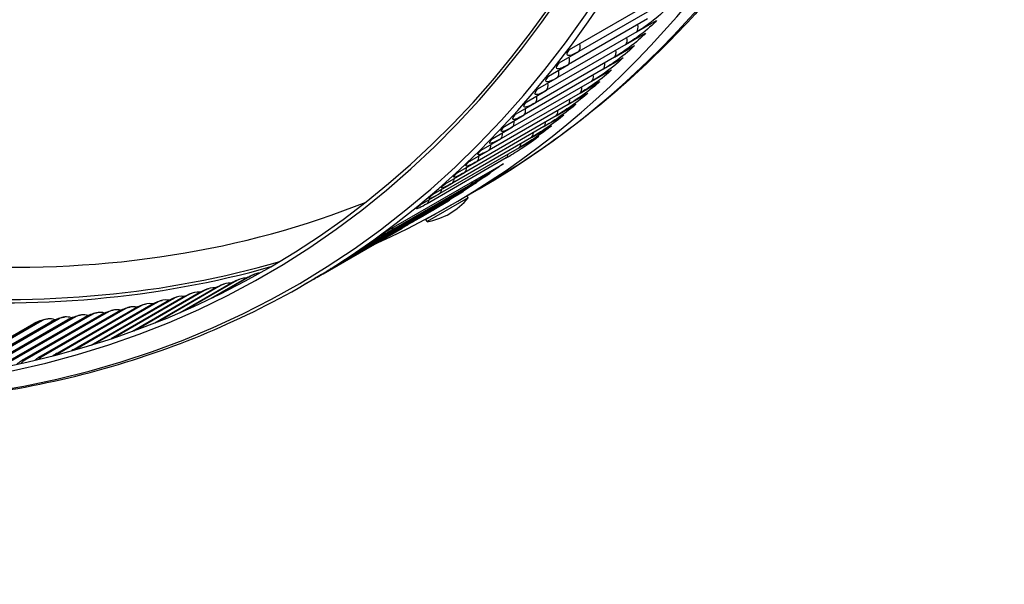
# Model space of a CAD drawing. Units: inches. Extents: x -15 to 117, y -9 to 65.
# Drawn here: x 80 to 85, y 36 to 39 of the extents above; entities that cross this region are included whole.
import ezdxf

# ---------------------------------------------------------------- set-up
doc = ezdxf.new("R2010")
doc.units = ezdxf.units.IN
doc.header["$MEASUREMENT"] = 0
doc.layers.add('PV', color=250, linetype='Continuous')

msp = doc.modelspace()

# ---------------------------------------------------------------- linework, layer by layer
at = {"layer": 'PV'}
for p, q in [((82.8797, 38.9021), (83.5757, 39.3039)), ((83.3987, 39.1581), (82.9346, 38.8902)), ((83.3365, 39.0807), (82.8725, 38.8128)), ((83.2733, 39.0047), (83.3893, 39.0716)), ((83.2733, 39.0047), (82.8092, 38.7367)), ((83.209, 38.9301), (83.325, 38.9971)), ((83.209, 38.9301), (82.7449, 38.6622)), ((83.1436, 38.857), (83.2596, 38.9239)), ((83.1436, 38.857), (82.6796, 38.589)), ((82.8186, 38.8232), (82.9346, 38.8902)), ((83.0772, 38.7853), (83.1932, 38.8523)), ((82.7565, 38.7458), (82.8725, 38.8128)), ((83.0772, 38.7853), (82.6131, 38.5174)), ((82.6932, 38.6698), (82.8092, 38.7367)), ((83.0097, 38.7151), (83.1257, 38.782)), ((83.0097, 38.7151), (82.5456, 38.4471)), ((82.9412, 38.6463), (83.0572, 38.7133)), ((82.9412, 38.6463), (82.4771, 38.3784)), ((82.6289, 38.5952), (82.7449, 38.6622)), ((82.8716, 38.579), (82.9876, 38.646)), ((82.8716, 38.579), (82.4076, 38.3111)), ((82.5635, 38.5221), (82.6796, 38.589)), ((82.801, 38.5133), (82.917, 38.5802)), ((82.801, 38.5133), (82.337, 38.2454)), ((82.4971, 38.4504), (82.6131, 38.5174)), ((82.7294, 38.449), (82.8454, 38.516)), ((82.7294, 38.449), (82.2654, 38.1811)), ((82.4296, 38.3802), (82.5456, 38.4471)), ((82.6568, 38.3862), (82.7728, 38.4532)), ((82.5832, 38.3249), (82.6992, 38.3919)), ((82.6568, 38.3862), (82.1928, 38.1183)), ((82.3611, 38.3114), (82.4771, 38.3784)), ((82.5832, 38.3249), (82.1192, 38.057)), ((82.2915, 38.2442), (82.4076, 38.3111)), ((81.7957, 37.8294), (82.4917, 38.2313)), ((82.5086, 38.2652), (82.0446, 37.9973)), ((82.221, 38.1784), (82.337, 38.2454)), ((82.1494, 38.1141), (82.2654, 38.1811)), ((82.2984, 38.1087), (82.4144, 38.1757)), ((82.2984, 38.1087), (81.8344, 37.8408)), ((82.0768, 38.0513), (82.1928, 38.1183)), ((82.2202, 38.0547), (82.3362, 38.1217)), ((82.2202, 38.0547), (81.7562, 37.7868)), ((82.0032, 37.99), (82.1192, 38.057)), ((82.141, 38.0023), (82.2571, 38.0693)), ((82.1829, 37.9884), (82.3503, 38.0851)), ((82.2847, 38.0311), (82.2777, 38.0432)), ((82.141, 38.0023), (81.677, 37.7344)), ((82.1697, 38.0112), (82.0034, 37.9151)), ((82.1829, 37.9884), (82.0367, 37.904)), ((82.2847, 38.0311), (82.0437, 37.8919)), ((82.0609, 37.9514), (82.1769, 38.0184)), ((82.0609, 37.9514), (81.5969, 37.6835)), ((81.9799, 37.9021), (82.0959, 37.9691)), ((81.9799, 37.9021), (81.5159, 37.6342)), ((82.0437, 37.8919), (82.0367, 37.904)), ((81.434, 37.5865), (81.8981, 37.8544)), ((81.7184, 37.7739), (81.8344, 37.8408)), ((81.6402, 37.7199), (81.7562, 37.7868)), ((81.561, 37.6674), (81.677, 37.7344)), ((81.4809, 37.6165), (81.5969, 37.6835)), ((81.3999, 37.5672), (81.5159, 37.6342)), ((80.5959, 37.3596), (80.8941, 37.5318)), ((80.6045, 37.3633), (80.9034, 37.5359)), ((80.9282, 37.5475), (80.6239, 37.3718)), ((80.778, 37.4424), (80.9856, 37.5622)), ((80.7887, 37.4475), (80.994, 37.566)), ((81.0187, 37.5778), (80.8164, 37.461)), ((81.3761, 37.553), (81.3241, 37.5229)), ((80.6522, 37.4662), (80.2152, 37.2139)), ((80.3163, 37.2491), (80.7089, 37.4758)), ((80.3243, 37.2521), (80.72, 37.4805)), ((80.745, 37.4917), (80.3396, 37.2576)), ((80.4485, 37.299), (80.8019, 37.503)), ((80.4566, 37.3021), (80.8121, 37.5074)), ((80.837, 37.5187), (80.4733, 37.3088)), ((79.975, 37.1416), (80.4391, 37.4095)), ((80.4644, 37.4201), (79.9814, 37.1413)), ((80.074, 37.1686), (80.5206, 37.4264)), ((80.0825, 37.1712), (80.5334, 37.4315)), ((80.5586, 37.4423), (80.0964, 37.1755)), ((80.1925, 37.2063), (80.6151, 37.4503)), ((80.2007, 37.209), (80.6271, 37.4552)), ((80.1772, 37.3632), (79.6853, 37.0793)), ((79.6876, 37.0853), (80.1517, 37.3532)), ((79.7685, 37.0967), (80.2326, 37.3647)), ((80.2736, 37.3806), (79.7817, 37.0966)), ((79.7841, 37.1024), (80.2482, 37.3704)), ((79.8653, 37.1157), (80.3293, 37.3836)), ((80.3693, 37.3995), (79.8775, 37.1155)), ((79.8799, 37.1212), (80.344, 37.3891)), ((79.9613, 37.1363), (80.4253, 37.4042)), ((79.2744, 37.0268), (79.7385, 37.2947)), ((79.7846, 37.3103), (79.2928, 37.0263)), ((79.2947, 37.0332), (79.7588, 37.3011)), ((79.3746, 37.0375), (79.8386, 37.3054)), ((79.8838, 37.3211), (79.3919, 37.0371)), ((79.394, 37.0438), (79.858, 37.3117)), ((79.4741, 37.0498), (79.9381, 37.3177)), ((79.9823, 37.3335), (79.4904, 37.0495)), ((79.4925, 37.056), (79.9566, 37.3239)), ((79.5729, 37.0638), (80.037, 37.3317)), ((80.0801, 37.3476), (79.5882, 37.0636)), ((79.5904, 37.0698), (80.0544, 37.3377)), ((79.6711, 37.0794), (80.1351, 37.3474))]:
    msp.add_line(p, q, dxfattribs=at)
for centre, radius, start, end in [((81.98, 38.2805), 0.3938, 279.30867, 320.69133), ((82.078, 37.9481), 0.0175, 300, 320.51007)]:
    msp.add_arc(centre, radius, start, end, dxfattribs=at)
for centre, major_axis, ratio, start_param, end_param in [((73.8648, 50.3622), (7.4142, -12.8418), 0.57735, 5.765571, 8.63938), ((73.8997, 50.3823), (7.4244, -12.8594), 0.57735, 0, 2.356194), ((73.7627, 50.3032), (7.3423, -12.7173), 0.57735, 5.778479, 8.63938), ((74.9128, 50.9672), (7.4375, -12.8821), 0.57735, 0, 0.763047), ((74.7454, 50.8705), (7.4375, -12.8821), 0.57735, 6.223682, 7.049095), ((73.7801, 50.3133), (7.3299, -12.6958), 0.57735, 5.777214, 7.07297), ((74.9825, 51.0075), (7.33, -12.6959), 0.57735, 5.658282, 6.201018), ((74.8817, 50.9492), (7.4017, -12.8201), 0.57735, 5.666483, 6.143473), ((74.8641, 50.9391), (7.4069, -12.8291), 0.57735, 5.668064, 6.138903), ((81.0815, 37.4507), (-0.0465, 0.1345), 0.811465, 6.041369, 6.438674), ((80.8981, 37.3911), (-0.0415, 0.1361), 0.809264, 5.968572, 6.468835), ((80.9902, 37.4201), (-0.044, 0.1353), 0.810414, 5.97485, 6.453804), ((80.7115, 37.3381), (-0.0364, 0.1376), 0.806667, 5.958074, 6.498571), ((80.8052, 37.3638), (-0.0389, 0.1369), 0.808015, 5.96313, 6.48376), ((80.4259, 37.2708), (-0.0289, 0.1393), 0.802031, 5.944318, 6.542253), ((80.5218, 37.2916), (-0.0314, 0.1388), 0.803675, 5.948708, 6.527824), ((80.617, 37.314), (-0.0339, 0.1382), 0.80522, 5.953281, 6.513261), ((80.0351, 37.2041), (-0.019, 0.141), 0.794477, 5.927981, 6.59852), ((80.1338, 37.2183), (-0.0215, 0.1407), 0.796512, 5.931931, 6.584681), ((80.2319, 37.2341), (-0.0239, 0.1403), 0.79845, 5.935956, 6.570687), ((80.3293, 37.2516), (-0.0264, 0.1398), 0.800289, 5.940077, 6.556542), ((79.8356, 37.1807), (-0.0142, 0.1416), 0.790115, 5.920238, 6.625715), ((79.9357, 37.1916), (-0.0166, 0.1413), 0.792345, 5.924088, 6.612199), ((79.74, 36.9501), (-0.0239, 0.1403), 0.79845, 0.287502, 0.533811), ((79.8374, 36.9676), (-0.0264, 0.1398), 0.800289, 0.273357, 0.445276), ((79.934, 36.9868), (-0.0289, 0.1393), 0.802031, 0.259067, 0.331569)]:
    msp.add_ellipse(centre, major_axis=major_axis, ratio=ratio, start_param=start_param, end_param=end_param, dxfattribs=at)
for points, knots in [([(85.3157, 42.7983), (85.236, 42.368), (85.1316, 41.9562), (84.8739, 41.1756), (84.7207, 40.8067), (84.367, 40.1174), (84.1665, 39.7969), (83.7205, 39.2098), (83.4749, 38.9432), (82.9424, 38.4689), (82.6554, 38.2613), (82.3503, 38.0851)], [4.9033015, 4.9033015, 4.9033015, 4.9033015, 5.022199, 5.022199, 5.1410966, 5.1410966, 5.2599942, 5.2599942, 5.3788918, 5.3788918, 5.4977893, 5.4977893, 5.4977893, 5.4977893]), ([(83.4525, 39.1476), (83.4334, 39.1243), (83.3972, 39.0915), (83.3573, 39.0612), (83.3287, 39.0395), (83.2987, 39.0193), (83.2733, 39.0047)], [-3.141593, -3.141593, -3.141593, -3.141593, -2.227435, -2.227435, -2.227435, -1.570796, -1.570796, -1.570796, -1.570796]), ([(83.3893, 39.0716), (83.3699, 39.0487), (83.3333, 39.0163), (83.2933, 38.9864), (83.2645, 38.9648), (83.2344, 38.9447), (83.209, 38.9301)], [-3.141593, -3.141593, -3.141593, -3.141593, -2.227435, -2.227435, -2.227435, -1.570796, -1.570796, -1.570796, -1.570796]), ([(83.325, 38.9971), (83.3052, 38.9746), (83.2683, 38.9426), (83.2281, 38.9129), (83.1992, 38.8916), (83.169, 38.8716), (83.1436, 38.857)], [-3.141593, -3.141593, -3.141593, -3.141593, -2.227435, -2.227435, -2.227435, -1.570796, -1.570796, -1.570796, -1.570796]), ([(83.2596, 38.9239), (83.2395, 38.9019), (83.2023, 38.8704), (83.1619, 38.841), (83.1329, 38.8198), (83.1026, 38.7999), (83.0772, 38.7853)], [-3.141593, -3.141593, -3.141593, -3.141593, -2.227435, -2.227435, -2.227435, -1.570796, -1.570796, -1.570796, -1.570796]), ([(82.9346, 38.8902), (82.8993, 38.8698), (82.8735, 38.8612), (82.8667, 38.8677), (82.8618, 38.8724), (82.8664, 38.8847), (82.8797, 38.9021)], [-3.141593, -3.141593, -3.141593, -3.141593, -2.227435, -2.227435, -2.227435, -1.570796, -1.570796, -1.570796, -1.570796]), ([(83.1932, 38.8523), (83.1728, 38.8306), (83.1352, 38.7996), (83.0946, 38.7704), (83.0654, 38.7495), (83.0351, 38.7297), (83.0097, 38.7151)], [-3.141593, -3.141593, -3.141593, -3.141593, -2.227435, -2.227435, -2.227435, -1.570796, -1.570796, -1.570796, -1.570796]), ([(82.8725, 38.8128), (82.8371, 38.7923), (82.8115, 38.7835), (82.8049, 38.7897), (82.8002, 38.7941), (82.8051, 38.8061), (82.8186, 38.8232)], [-3.141593, -3.141593, -3.141593, -3.141593, -2.227435, -2.227435, -2.227435, -1.570796, -1.570796, -1.570796, -1.570796]), ([(82.827, 38.8281), (82.827, 38.828), (82.827, 38.828), (82.8269, 38.8278), (82.8269, 38.8278), (82.8269, 38.8278)], [0.07672523, 0.07672523, 0.07672523, 0.07672523, 0.08081875, 0.08081875, 0.095754, 0.095754, 0.095754, 0.095754]), ([(82.8092, 38.7367), (82.7739, 38.7163), (82.7484, 38.7073), (82.7421, 38.7131), (82.7376, 38.7173), (82.7427, 38.729), (82.7565, 38.7458)], [-3.141593, -3.141593, -3.141593, -3.141593, -2.227435, -2.227435, -2.227435, -1.570796, -1.570796, -1.570796, -1.570796]), ([(82.7645, 38.7504), (82.7643, 38.7501), (82.7642, 38.7499), (82.764, 38.7497), (82.7639, 38.7496), (82.7639, 38.7496)], [0.06735575, 0.06735575, 0.06735575, 0.06735575, 0.08220686, 0.08220686, 0.09770769, 0.09770769, 0.09770769, 0.09770769]), ([(83.1257, 38.782), (83.105, 38.7609), (83.0671, 38.7303), (83.0263, 38.7014), (82.997, 38.6806), (82.9665, 38.661), (82.9412, 38.6463)], [-3.141593, -3.141593, -3.141593, -3.141593, -2.227435, -2.227435, -2.227435, -1.570796, -1.570796, -1.570796, -1.570796]), ([(83.0572, 38.7133), (83.0361, 38.6926), (82.998, 38.6624), (82.957, 38.6338), (82.9275, 38.6133), (82.897, 38.5937), (82.8716, 38.579)], [-3.141593, -3.141593, -3.141593, -3.141593, -2.227435, -2.227435, -2.227435, -1.570796, -1.570796, -1.570796, -1.570796]), ([(82.7449, 38.6622), (82.7096, 38.6418), (82.6843, 38.6325), (82.6782, 38.638), (82.6739, 38.642), (82.6793, 38.6533), (82.6932, 38.6698)], [-3.141593, -3.141593, -3.141593, -3.141593, -2.227435, -2.227435, -2.227435, -1.570796, -1.570796, -1.570796, -1.570796]), ([(82.7008, 38.6741), (82.7004, 38.6737), (82.7002, 38.6733), (82.6999, 38.6729), (82.6999, 38.6728), (82.6999, 38.6728)], [0.06053541, 0.06053541, 0.06053541, 0.06053541, 0.08372735, 0.08372735, 0.09986993, 0.09986993, 0.09986993, 0.09986993]), ([(82.9876, 38.646), (82.9663, 38.6258), (82.9278, 38.596), (82.8866, 38.5677), (82.857, 38.5474), (82.8264, 38.5279), (82.801, 38.5133)], [-3.141593, -3.141593, -3.141593, -3.141593, -2.227435, -2.227435, -2.227435, -1.570796, -1.570796, -1.570796, -1.570796]), ([(82.6796, 38.589), (82.6442, 38.5686), (82.619, 38.5592), (82.6133, 38.5643), (82.6091, 38.568), (82.6147, 38.579), (82.6289, 38.5952)], [-3.141593, -3.141593, -3.141593, -3.141593, -2.227435, -2.227435, -2.227435, -1.570796, -1.570796, -1.570796, -1.570796]), ([(82.636, 38.5993), (82.6355, 38.5986), (82.6351, 38.5981), (82.6348, 38.5976), (82.6347, 38.5975), (82.6347, 38.5975)], [0.05488958, 0.05488958, 0.05488958, 0.05488958, 0.08539068, 0.08539068, 0.10225504, 0.10225504, 0.10225504, 0.10225504]), ([(82.917, 38.5802), (82.8954, 38.5604), (82.8566, 38.5312), (82.8152, 38.5031), (82.7855, 38.483), (82.7548, 38.4636), (82.7294, 38.449)], [-3.141593, -3.141593, -3.141593, -3.141593, -2.227435, -2.227435, -2.227435, -1.570796, -1.570796, -1.570796, -1.570796]), ([(82.6131, 38.5174), (82.5778, 38.497), (82.5528, 38.4873), (82.5472, 38.4921), (82.5433, 38.4955), (82.5491, 38.5062), (82.5635, 38.5221)], [-3.141593, -3.141593, -3.141593, -3.141593, -2.227435, -2.227435, -2.227435, -1.570796, -1.570796, -1.570796, -1.570796]), ([(82.5702, 38.5259), (82.5695, 38.525), (82.5689, 38.5242), (82.5685, 38.5237), (82.5685, 38.5236), (82.5685, 38.5236)], [0.04994955, 0.04994955, 0.04994955, 0.04994955, 0.08720825, 0.08720825, 0.10487967, 0.10487967, 0.10487967, 0.10487967]), ([(82.8454, 38.516), (82.8235, 38.4966), (82.7844, 38.4678), (82.7428, 38.44), (82.713, 38.4201), (82.6822, 38.4009), (82.6568, 38.3862)], [-3.141593, -3.141593, -3.141593, -3.141593, -2.227435, -2.227435, -2.227435, -1.570796, -1.570796, -1.570796, -1.570796]), ([(82.5456, 38.4471), (82.5103, 38.4267), (82.4854, 38.4168), (82.4802, 38.4213), (82.4764, 38.4245), (82.4825, 38.4349), (82.4971, 38.4504)], [-3.141593, -3.141593, -3.141593, -3.141593, -2.227435, -2.227435, -2.227435, -1.570796, -1.570796, -1.570796, -1.570796]), ([(82.5034, 38.454), (82.5033, 38.454), (82.5033, 38.4539), (82.5023, 38.4527), (82.5016, 38.4519), (82.5011, 38.4512), (82.5011, 38.4511), (82.5011, 38.4511)], [0.04548649, 0.04548649, 0.04548649, 0.04548649, 0.04689295, 0.04689295, 0.08919257, 0.08919257, 0.10776321, 0.10776321, 0.10776321, 0.10776321]), ([(82.7728, 38.4532), (82.7505, 38.4343), (82.7112, 38.4059), (82.6694, 38.3784), (82.6394, 38.3587), (82.6086, 38.3396), (82.5832, 38.3249)], [-3.141593, -3.141593, -3.141593, -3.141593, -2.227435, -2.227435, -2.227435, -1.570796, -1.570796, -1.570796, -1.570796]), ([(82.6992, 38.3919), (82.6766, 38.3735), (82.6369, 38.3456), (82.595, 38.3184), (82.5649, 38.2988), (82.534, 38.2798), (82.5086, 38.2652)], [-3.141593, -3.141593, -3.141593, -3.141593, -2.227435, -2.227435, -2.227435, -1.570796, -1.570796, -1.570796, -1.570796]), ([(82.4771, 38.3784), (82.4418, 38.358), (82.4171, 38.3479), (82.412, 38.352), (82.4084, 38.3549), (82.4147, 38.365), (82.4296, 38.3802)], [-3.141593, -3.141593, -3.141593, -3.141593, -2.227435, -2.227435, -2.227435, -1.570796, -1.570796, -1.570796, -1.570796]), ([(82.4355, 38.3835), (82.4353, 38.3833), (82.4351, 38.3832), (82.4339, 38.3818), (82.4332, 38.3809), (82.4326, 38.3802), (82.4326, 38.3801), (82.4326, 38.3801)], [0.04138253, 0.04138253, 0.04138253, 0.04138253, 0.04803138, 0.04803138, 0.09135737, 0.09135737, 0.11092845, 0.11092845, 0.11092845, 0.11092845]), ([(82.4076, 38.3111), (82.3722, 38.2907), (82.3477, 38.2804), (82.3429, 38.2841), (82.3395, 38.2868), (82.346, 38.2965), (82.3611, 38.3114)], [-3.141593, -3.141593, -3.141593, -3.141593, -2.227435, -2.227435, -2.227435, -1.570796, -1.570796, -1.570796, -1.570796]), ([(82.3665, 38.3146), (82.3662, 38.3142), (82.3659, 38.3139), (82.3644, 38.3123), (82.3636, 38.3114), (82.363, 38.3107), (82.363, 38.3106), (82.363, 38.3106)], [0.03756581, 0.03756581, 0.03756581, 0.03756581, 0.04926267, 0.04926267, 0.09371776, 0.09371776, 0.1144025, 0.1144025, 0.1144025, 0.1144025]), ([(82.337, 38.2454), (82.3016, 38.2249), (82.2772, 38.2144), (82.2727, 38.2178), (82.2695, 38.2202), (82.2762, 38.2296), (82.2915, 38.2442)], [-3.141593, -3.141593, -3.141593, -3.141593, -2.227435, -2.227435, -2.227435, -1.570796, -1.570796, -1.570796, -1.570796]), ([(82.2966, 38.247), (82.296, 38.2465), (82.2955, 38.246), (82.2939, 38.2443), (82.293, 38.2434), (82.2924, 38.2426), (82.2922, 38.2425), (82.2922, 38.2425)], [0.03398375, 0.03398375, 0.03398375, 0.03398375, 0.05059294, 0.05059294, 0.09629037, 0.09629037, 0.11821797, 0.11821797, 0.11821797, 0.11821797]), ([(82.4917, 38.2313), (82.4683, 38.2141), (82.4278, 38.1875), (82.3854, 38.1611), (82.3549, 38.1421), (82.3238, 38.1234), (82.2984, 38.1087)], [-3.141593, -3.141593, -3.141593, -3.141593, -2.227435, -2.227435, -2.227435, -1.570796, -1.570796, -1.570796, -1.570796]), ([(82.2654, 38.1811), (82.23, 38.1607), (82.2058, 38.1499), (82.2015, 38.1529), (82.1984, 38.1551), (82.2054, 38.1641), (82.221, 38.1784)], [-3.141593, -3.141593, -3.141593, -3.141593, -2.227435, -2.227435, -2.227435, -1.570796, -1.570796, -1.570796, -1.570796]), ([(82.4144, 38.1757), (82.3908, 38.159), (82.35, 38.1329), (82.3074, 38.1067), (82.2768, 38.088), (82.2456, 38.0694), (82.2202, 38.0547)], [-3.141593, -3.141593, -3.141593, -3.141593, -2.227435, -2.227435, -2.227435, -1.570796, -1.570796, -1.570796, -1.570796]), ([(82.2256, 38.181), (82.2248, 38.1803), (82.2242, 38.1797), (82.2223, 38.1778), (82.2213, 38.1768), (82.2206, 38.176), (82.2204, 38.1758), (82.2204, 38.1758)], [0.03059796, 0.03059796, 0.03059796, 0.03059796, 0.05202858, 0.05202858, 0.09909363, 0.09909363, 0.12241467, 0.12241467, 0.12241467, 0.12241467]), ([(82.1928, 38.1183), (82.1574, 38.0979), (82.1333, 38.0869), (82.1293, 38.0895), (82.1264, 38.0914), (82.1336, 38.1002), (82.1494, 38.1141)], [-3.141593, -3.141593, -3.141593, -3.141593, -2.227435, -2.227435, -2.227435, -1.570796, -1.570796, -1.570796, -1.570796]), ([(82.3362, 38.1217), (82.3122, 38.1055), (82.2712, 38.0798), (82.2284, 38.054), (82.1977, 38.0354), (82.1664, 38.017), (82.141, 38.0023)], [-3.141593, -3.141593, -3.141593, -3.141593, -2.227435, -2.227435, -2.227435, -1.570796, -1.570796, -1.570796, -1.570796]), ([(82.1535, 38.1165), (82.1526, 38.1156), (82.1517, 38.1148), (82.1496, 38.1128), (82.1485, 38.1117), (82.1477, 38.1108), (82.1475, 38.1107), (82.1475, 38.1107)], [0.02737937, 0.02737937, 0.02737937, 0.02737937, 0.05357619, 0.05357619, 0.10214794, 0.10214794, 0.127042, 0.127042, 0.127042, 0.127042]), ([(82.1192, 38.057), (82.0838, 38.0366), (82.0599, 38.0254), (82.0561, 38.0277), (82.0533, 38.0293), (82.0608, 38.0377), (82.0768, 38.0513)], [-3.141593, -3.141593, -3.141593, -3.141593, -2.227435, -2.227435, -2.227435, -1.570796, -1.570796, -1.570796, -1.570796]), ([(82.2571, 38.0693), (82.2328, 38.0535), (82.1914, 38.0283), (82.1485, 38.0028), (82.1176, 37.9844), (82.0863, 37.9661), (82.0609, 37.9514)], [-3.141593, -3.141593, -3.141593, -3.141593, -2.227435, -2.227435, -2.227435, -1.570796, -1.570796, -1.570796, -1.570796]), ([(82.0805, 38.0535), (82.0793, 38.0524), (82.0782, 38.0515), (82.0758, 38.0493), (82.0747, 38.0482), (82.0737, 38.0472), (82.0735, 38.047), (82.0735, 38.047)], [0.0243053, 0.0243053, 0.0243053, 0.0243053, 0.0552426, 0.0552426, 0.105476, 0.105476, 0.1321626, 0.1321626, 0.1321626, 0.1321626]), ([(82.0446, 37.9973), (82.0092, 37.9769), (81.9854, 37.9654), (81.9819, 37.9673), (81.9793, 37.9687), (81.9869, 37.9768), (82.0032, 37.99)], [-3.141593, -3.141593, -3.141593, -3.141593, -2.227435, -2.227435, -2.227435, -1.570796, -1.570796, -1.570796, -1.570796]), ([(82.1769, 38.0184), (82.1524, 38.0031), (82.1108, 37.9784), (82.0676, 37.9531), (82.0367, 37.935), (82.0053, 37.9167), (81.9799, 37.9021)], [-3.141593, -3.141593, -3.141593, -3.141593, -2.227435, -2.227435, -2.227435, -1.570796, -1.570796, -1.570796, -1.570796]), ([(82.0065, 37.992), (82.005, 37.9908), (82.0037, 37.9896), (82.001, 37.9872), (81.9997, 37.9861), (81.9987, 37.9851), (81.9984, 37.9848), (81.9984, 37.9848)], [0.0213579, 0.0213579, 0.0213579, 0.0213579, 0.0570348, 0.0570348, 0.1091032, 0.1091032, 0.1378579, 0.1378579, 0.1378579, 0.1378579]), ([(82.0033, 37.9151), (81.9976, 37.9118), (81.9917, 37.9084), (81.9859, 37.905), (81.9549, 37.8871), (81.9235, 37.8691), (81.8982, 37.8545)], [-2.3510753, -2.3510753, -2.3510753, -2.3510753, -2.2274347, -2.2274347, -2.2274347, -1.5727209, -1.5727209, -1.5727209, -1.5727209]), ([(81.8344, 37.8408), (81.799, 37.8204), (81.7756, 37.8083), (81.7727, 37.8092), (81.7706, 37.8099), (81.7789, 37.8171), (81.7957, 37.8294)], [-3.141593, -3.141593, -3.141593, -3.141593, -2.227435, -2.227435, -2.227435, -1.570796, -1.570796, -1.570796, -1.570796]), ([(81.7979, 37.8307), (81.7956, 37.829), (81.7936, 37.8275), (81.7898, 37.8245), (81.7882, 37.8233), (81.7866, 37.8219), (81.7862, 37.8216), (81.7862, 37.8216)], [0.0137956, 0.0137956, 0.0137956, 0.0137956, 0.0626685, 0.0626685, 0.1208653, 0.1208653, 0.1575418, 0.1575418, 0.1575418, 0.1575418]), ([(81.7562, 37.7868), (81.7208, 37.7664), (81.6975, 37.7541), (81.6949, 37.7546), (81.693, 37.755), (81.7014, 37.7619), (81.7184, 37.7739)], [-3.141593, -3.141593, -3.141593, -3.141593, -2.227435, -2.227435, -2.227435, -1.570796, -1.570796, -1.570796, -1.570796]), ([(81.7202, 37.7749), (81.7143, 37.7707), (81.7097, 37.7673), (81.7072, 37.7653), (81.7069, 37.765), (81.7069, 37.765)], [0.0111453, 0.0111453, 0.0111453, 0.0111453, 0.1317145, 0.1317145, 0.1661143, 0.1661143, 0.1661143, 0.1661143]), ([(81.677, 37.7344), (81.6417, 37.714), (81.6185, 37.7014), (81.6161, 37.7016), (81.6143, 37.7017), (81.6229, 37.7082), (81.6402, 37.7199)], [-3.141593, -3.141593, -3.141593, -3.141593, -2.227435, -2.227435, -2.227435, -1.570796, -1.570796, -1.570796, -1.570796]), ([(81.6416, 37.7207), (81.6351, 37.7162), (81.63, 37.7126), (81.6269, 37.7103), (81.6264, 37.71), (81.6264, 37.71)], [0.0086727, 0.0086727, 0.0086727, 0.0086727, 0.1366676, 0.1366676, 0.1772438, 0.1772438, 0.1772438, 0.1772438]), ([(81.5969, 37.6835), (81.5615, 37.6631), (81.5385, 37.6503), (81.5363, 37.6501), (81.5347, 37.6499), (81.5436, 37.6561), (81.561, 37.6674)], [-3.141593, -3.141593, -3.141593, -3.141593, -2.227435, -2.227435, -2.227435, -1.570796, -1.570796, -1.570796, -1.570796]), ([(81.5621, 37.668), (81.5548, 37.6633), (81.5492, 37.6596), (81.5453, 37.6569), (81.5446, 37.6564), (81.5446, 37.6564)], [0.0062599, 0.0062599, 0.0062599, 0.0062599, 0.141926, 0.141926, 0.1912708, 0.1912708, 0.1912708, 0.1912708]), ([(80.9856, 37.5622), (80.9909, 37.5653), (80.9966, 37.5683), (81.0089, 37.5745), (81.0156, 37.5776), (81.0263, 37.582), (81.0306, 37.5837), (81.0351, 37.5852)], [0, 0, 0, 0, 0.0565288, 0.0565288, 0.1197908, 0.1197908, 0.1627474, 0.1627474, 0.1627474, 0.1627474]), ([(81.434, 37.5865), (81.4215, 37.5793), (81.4103, 37.5728), (81.3924, 37.5624), (81.3854, 37.5584), (81.3789, 37.5545), (81.3773, 37.5536), (81.3761, 37.553)], [0, 0, 0, 0, 0.1543361, 0.1543361, 0.3059998, 0.3059998, 0.3698495, 0.3698495, 0.3698495, 0.3698495]), ([(81.5159, 37.6342), (81.4805, 37.6138), (81.4577, 37.6007), (81.4557, 37.6002), (81.4542, 37.5997), (81.4633, 37.6056), (81.4809, 37.6165)], [-3.141593, -3.141593, -3.141593, -3.141593, -2.227435, -2.227435, -2.227435, -1.570796, -1.570796, -1.570796, -1.570796]), ([(81.4816, 37.6169), (81.4737, 37.612), (81.4675, 37.6081), (81.4625, 37.6049), (81.4614, 37.6041), (81.4614, 37.6041)], [0.003905, 0.003905, 0.003905, 0.003905, 0.1474938, 0.1474938, 0.2108909, 0.2108909, 0.2108909, 0.2108909]), ([(76.6391, 37.0835), (76.8093, 37.039), (76.9784, 37.0001), (77.667, 36.8636), (78.1751, 36.815), (79.1533, 36.8287), (79.6235, 36.891), (80.514, 37.1256), (80.9342, 37.2978), (81.3241, 37.5229)], [0.2652536, 0.2652536, 0.2652536, 0.2652536, 0.3155155, 0.3155155, 0.4715613, 0.4715613, 0.6276071, 0.6276071, 0.7836528, 0.7836528, 0.7836528, 0.7836528]), ([(80.8019, 37.503), (80.8085, 37.5068), (80.8155, 37.5104), (80.83, 37.5173), (80.8376, 37.5206), (80.8488, 37.5248), (80.8527, 37.5261), (80.8566, 37.5273)], [0, 0, 0, 0, 0.0684643, 0.0684643, 0.1403998, 0.1403998, 0.1776773, 0.1776773, 0.1776773, 0.1776773]), ([(80.8941, 37.5318), (80.9001, 37.5352), (80.9065, 37.5386), (80.9199, 37.5451), (80.927, 37.5483), (80.938, 37.5526), (80.9421, 37.5541), (80.9462, 37.5555)], [0, 0, 0, 0, 0.0627075, 0.0627075, 0.1302326, 0.1302326, 0.1702175, 0.1702175, 0.1702175, 0.1702175]), ([(81.3762, 37.553), (81.375, 37.5523), (81.3743, 37.5519), (81.3741, 37.5518), (81.3728, 37.5511), (81.382, 37.5566), (81.3999, 37.5672)], [-2.3613137, -2.3613137, -2.3613137, -2.3613137, -2.2274347, -2.2274347, -2.2274347, -1.5707963, -1.5707963, -1.5707963, -1.5707963]), ([(81.4001, 37.5674), (81.3915, 37.5622), (81.3848, 37.5582), (81.3785, 37.5545), (81.377, 37.5536), (81.376, 37.5529), (81.3758, 37.5528), (81.3758, 37.5528)], [0.0016014, 0.0016014, 0.0016014, 0.0016014, 0.1533719, 0.1533719, 0.2271796, 0.2271796, 0.2526706, 0.2526706, 0.2526706, 0.2526706]), ([(80.6151, 37.4503), (80.6226, 37.4546), (80.6307, 37.4587), (80.6473, 37.4663), (80.6559, 37.4697), (80.668, 37.4736), (80.6715, 37.4747), (80.6751, 37.4756)], [0, 0, 0, 0, 0.0779681, 0.0779681, 0.1592741, 0.1592741, 0.192543, 0.192543, 0.192543, 0.192543]), ([(80.7089, 37.4758), (80.716, 37.4799), (80.7235, 37.4838), (80.7392, 37.491), (80.7472, 37.4944), (80.7588, 37.4984), (80.7625, 37.4996), (80.7662, 37.5007)], [0, 0, 0, 0, 0.0735965, 0.0735965, 0.1501256, 0.1501256, 0.185121, 0.185121, 0.185121, 0.185121]), ([(80.3293, 37.3836), (80.3377, 37.3884), (80.3466, 37.3928), (80.3659, 37.4011), (80.3762, 37.4048), (80.39, 37.4085), (80.3935, 37.4094), (80.397, 37.4101)], [0, 0, 0, 0, 0.0863118, 0.0863118, 0.182685, 0.182685, 0.2146204, 0.2146204, 0.2146204, 0.2146204]), ([(80.4253, 37.4042), (80.4335, 37.4089), (80.4422, 37.4132), (80.4607, 37.4213), (80.4704, 37.4249), (80.4836, 37.4287), (80.487, 37.4296), (80.4904, 37.4304)], [0, 0, 0, 0, 0.0842799, 0.0842799, 0.1755577, 0.1755577, 0.2072987, 0.2072987, 0.2072987, 0.2072987]), ([(80.5206, 37.4264), (80.5285, 37.431), (80.5369, 37.4352), (80.5545, 37.443), (80.5636, 37.4465), (80.5762, 37.4504), (80.5796, 37.4513), (80.5831, 37.4522)], [0, 0, 0, 0, 0.0815231, 0.0815231, 0.1677607, 0.1677607, 0.1999376, 0.1999376, 0.1999376, 0.1999376]), ([(80.037, 37.3317), (80.0457, 37.3367), (80.0549, 37.3412), (80.0762, 37.35), (80.0883, 37.354), (80.1044, 37.3576), (80.1084, 37.3584), (80.1124, 37.359)], [0, 0, 0, 0, 0.0891239, 0.0891239, 0.2006089, 0.2006089, 0.236296, 0.236296, 0.236296, 0.236296]), ([(80.1351, 37.3474), (80.1437, 37.3523), (80.1529, 37.3568), (80.1736, 37.3654), (80.1852, 37.3694), (80.2005, 37.373), (80.2042, 37.3738), (80.208, 37.3744)], [0, 0, 0, 0, 0.0886236, 0.0886236, 0.1951463, 0.1951463, 0.2291234, 0.2291234, 0.2291234, 0.2291234]), ([(80.2326, 37.3647), (80.2411, 37.3696), (80.2502, 37.374), (80.2702, 37.3825), (80.2811, 37.3863), (80.2957, 37.39), (80.2992, 37.3908), (80.3029, 37.3915)], [0, 0, 0, 0, 0.0877221, 0.0877221, 0.1891932, 0.1891932, 0.2218969, 0.2218969, 0.2218969, 0.2218969]), ([(79.7385, 37.2947), (79.7472, 37.2998), (79.7564, 37.3042), (79.7792, 37.3134), (79.7931, 37.3177), (79.8118, 37.3211), (79.8166, 37.3218), (79.8214, 37.3223)], [0, 0, 0, 0, 0.0890811, 0.0890811, 0.2145716, 0.2145716, 0.2574624, 0.2574624, 0.2574624, 0.2574624]), ([(79.8386, 37.3054), (79.8474, 37.3104), (79.8566, 37.3149), (79.879, 37.324), (79.8923, 37.3282), (79.9101, 37.3317), (79.9146, 37.3324), (79.9191, 37.3329)], [0, 0, 0, 0, 0.0892821, 0.0892821, 0.2102812, 0.2102812, 0.2504676, 0.2504676, 0.2504676, 0.2504676]), ([(79.9381, 37.3177), (79.9469, 37.3228), (79.9561, 37.3272), (79.978, 37.3362), (79.9907, 37.3403), (80.0077, 37.3438), (80.0118, 37.3446), (80.0161, 37.3451)], [0, 0, 0, 0, 0.0893173, 0.0893173, 0.2056385, 0.2056385, 0.2434115, 0.2434115, 0.2434115, 0.2434115]), ([(79.6395, 37.0562), (79.6415, 37.0581), (79.6436, 37.06), (79.6537, 37.0685), (79.6622, 37.0743), (79.6711, 37.0794)], [0.2438829, 0.2438829, 0.2438829, 0.2438829, 0.2683165, 0.2683165, 0.3599037, 0.3599037, 0.3599037, 0.3599037])]:
    msp.add_open_spline(points, degree=3, knots=knots, dxfattribs=at)
for points in [[(83.2733, 39.0047), (83.281, 39.0138), (83.2833, 39.03), (83.2795, 39.0478)], [(83.209, 38.9301), (83.2166, 38.9388), (83.2191, 38.9543), (83.2159, 38.9716)], [(82.9346, 38.8902), (82.9425, 38.9001), (82.9442, 38.9177), (82.9394, 38.9365)], [(82.8725, 38.8128), (82.8803, 38.8223), (82.8823, 38.8392), (82.878, 38.8575)], [(83.1436, 38.857), (83.1512, 38.8653), (83.1539, 38.8801), (83.1512, 38.8968)], [(83.0772, 38.7853), (83.0847, 38.7932), (83.0876, 38.8073), (83.0854, 38.8234)], [(82.8092, 38.7367), (82.817, 38.7459), (82.8192, 38.7621), (82.8155, 38.7799)], [(83.0097, 38.7151), (83.0171, 38.7226), (83.0202, 38.736), (83.0185, 38.7514)], [(82.7449, 38.6622), (82.7526, 38.6709), (82.7551, 38.6864), (82.7519, 38.7036)], [(82.9412, 38.6463), (82.9484, 38.6535), (82.9517, 38.6662), (82.9505, 38.6809)], [(82.6796, 38.589), (82.6872, 38.5974), (82.6899, 38.6122), (82.6872, 38.6288)], [(82.8716, 38.579), (82.8787, 38.5858), (82.8822, 38.5978), (82.8814, 38.6119)], [(82.6131, 38.5174), (82.6206, 38.5253), (82.6236, 38.5394), (82.6214, 38.5555)], [(82.801, 38.5133), (82.808, 38.5197), (82.8116, 38.5309), (82.8112, 38.5443)], [(82.5456, 38.4471), (82.553, 38.4547), (82.5562, 38.4681), (82.5544, 38.4835)], [(82.7294, 38.449), (82.7362, 38.455), (82.7399, 38.4655), (82.74, 38.4781)], [(82.4771, 38.3784), (82.4844, 38.3856), (82.4877, 38.3983), (82.4864, 38.413)], [(82.6568, 38.3862), (82.6634, 38.3918), (82.6672, 38.4016), (82.6677, 38.4135)], [(82.4076, 38.3111), (82.4147, 38.3179), (82.4181, 38.3299), (82.4174, 38.344)], [(82.5832, 38.3249), (82.5896, 38.3302), (82.5934, 38.3392), (82.5943, 38.3502)], [(82.337, 38.2454), (82.344, 38.2518), (82.3475, 38.263), (82.3472, 38.2764)], [(82.5086, 38.2652), (82.5148, 38.27), (82.5186, 38.2783), (82.5198, 38.2885)], [(82.2654, 38.1811), (82.2722, 38.1871), (82.2759, 38.1976), (82.276, 38.2102)], [(82.1928, 38.1183), (82.1994, 38.1239), (82.2032, 38.1337), (82.2036, 38.1455)], [(82.2984, 38.1087), (82.3037, 38.1124), (82.3074, 38.1185), (82.3094, 38.1262)], [(82.1192, 38.057), (82.1256, 38.0622), (82.1294, 38.0713), (82.1303, 38.0823)], [(82.2202, 38.0547), (82.225, 38.058), (82.2286, 38.0633), (82.2308, 38.0698)], [(82.0446, 37.9973), (82.0507, 38.0021), (82.0546, 38.0104), (82.0558, 38.0206)], [(82.141, 38.0023), (82.1454, 38.0051), (82.1487, 38.0095), (82.151, 38.0149)], [(82.0959, 37.9691), (82.0744, 37.9563), (82.0402, 37.9364), (82.0033, 37.9151)], [(82.0609, 37.9514), (82.0646, 37.9537), (82.0676, 37.9571), (82.0699, 37.9613)], [(81.9799, 37.9021), (81.9827, 37.9038), (81.9852, 37.9061), (81.9872, 37.9089)], [(81.8344, 37.8408), (81.8397, 37.8445), (81.8434, 37.8506), (81.8454, 37.8582)], [(81.898, 37.8543), (81.898, 37.8544), (81.898, 37.8544), (81.8981, 37.8544)], [(81.8981, 37.8544), (81.8993, 37.8551), (81.9004, 37.8559), (81.9015, 37.8569)], [(81.7562, 37.7868), (81.761, 37.7901), (81.7646, 37.7953), (81.7668, 37.8019)], [(81.677, 37.7344), (81.6813, 37.7372), (81.6847, 37.7415), (81.687, 37.747)], [(81.5159, 37.6342), (81.5187, 37.6359), (81.5211, 37.6382), (81.5231, 37.641)], [(81.5969, 37.6835), (81.6006, 37.6858), (81.6036, 37.6892), (81.6058, 37.6934)], [(81.434, 37.5865), (81.4352, 37.5872), (81.4364, 37.588), (81.4375, 37.5889)], [(80.9034, 37.5359), (80.9002, 37.5348), (80.8971, 37.5334), (80.8942, 37.5317)], [(80.9034, 37.5359), (80.9107, 37.5401), (80.9225, 37.5456), (80.9282, 37.5475)], [(80.994, 37.566), (80.991, 37.565), (80.9882, 37.5637), (80.9856, 37.5622)], [(80.994, 37.566), (81.0013, 37.5702), (81.0131, 37.5758), (81.0187, 37.5778)], [(80.6271, 37.4552), (80.6344, 37.4594), (80.6463, 37.4646), (80.6522, 37.4662)], [(80.72, 37.4805), (80.716, 37.4794), (80.7124, 37.4778), (80.7089, 37.4758)], [(80.72, 37.4805), (80.7272, 37.4847), (80.7392, 37.49), (80.745, 37.4917)], [(80.8121, 37.5074), (80.8085, 37.5063), (80.8051, 37.5048), (80.8019, 37.5029)], [(80.8121, 37.5074), (80.8194, 37.5116), (80.8312, 37.517), (80.837, 37.5187)], [(80.4391, 37.4095), (80.4342, 37.4084), (80.4296, 37.4066), (80.4254, 37.4041)], [(80.4391, 37.4095), (80.4464, 37.4137), (80.4584, 37.4188), (80.4644, 37.4201)], [(80.5334, 37.4315), (80.5289, 37.4304), (80.5246, 37.4287), (80.5207, 37.4264)], [(80.5334, 37.4315), (80.5407, 37.4358), (80.5527, 37.4409), (80.5586, 37.4423)], [(80.6271, 37.4552), (80.6228, 37.4541), (80.6189, 37.4524), (80.6152, 37.4502)], [(80.1517, 37.3532), (80.1457, 37.3522), (80.1402, 37.3502), (80.1352, 37.3473)], [(80.1517, 37.3532), (80.1589, 37.3574), (80.1711, 37.3622), (80.1772, 37.3632)], [(80.2482, 37.3704), (80.2426, 37.3693), (80.2374, 37.3673), (80.2326, 37.3646)], [(80.2482, 37.3704), (80.2555, 37.3746), (80.2676, 37.3794), (80.2736, 37.3806)], [(80.344, 37.3891), (80.3387, 37.388), (80.3338, 37.3861), (80.3294, 37.3835)], [(80.344, 37.3891), (80.3513, 37.3933), (80.3634, 37.3983), (80.3693, 37.3995)], [(79.7588, 37.3011), (79.7514, 37.3004), (79.7446, 37.2982), (79.7386, 37.2946)], [(79.7588, 37.3011), (79.7661, 37.3053), (79.7784, 37.3097), (79.7846, 37.3103)], [(79.858, 37.3117), (79.851, 37.3109), (79.8445, 37.3087), (79.8387, 37.3053)], [(79.858, 37.3117), (79.8653, 37.3159), (79.8776, 37.3204), (79.8838, 37.3211)], [(79.9566, 37.3239), (79.9499, 37.323), (79.9437, 37.3209), (79.9382, 37.3176)], [(79.9566, 37.3239), (79.9638, 37.3281), (79.9761, 37.3327), (79.9823, 37.3335)], [(80.0544, 37.3377), (80.0481, 37.3368), (80.0423, 37.3347), (80.0371, 37.3316)], [(80.0544, 37.3377), (80.0617, 37.342), (80.0739, 37.3466), (80.0801, 37.3476)], [(79.8799, 37.1212), (79.8747, 37.1201), (79.8698, 37.1182), (79.8653, 37.1156)], [(79.8775, 37.1155), (79.8715, 37.1143), (79.8726, 37.117), (79.8799, 37.1212)], [(79.9591, 37.135), (79.9598, 37.1354), (79.9605, 37.1358), (79.9613, 37.1363)], [(79.975, 37.1416), (79.9701, 37.1405), (79.9655, 37.1387), (79.9613, 37.1362)], [(79.9698, 37.138), (79.9709, 37.139), (79.9726, 37.1402), (79.975, 37.1416)], [(79.6876, 37.0853), (79.6817, 37.0843), (79.6761, 37.0823), (79.6712, 37.0793)], [(79.6853, 37.0793), (79.6792, 37.0782), (79.6803, 37.0811), (79.6876, 37.0853)], [(79.7438, 37.0796), (79.7516, 37.0861), (79.7599, 37.0917), (79.7685, 37.0967)], [(79.7841, 37.1024), (79.7785, 37.1014), (79.7733, 37.0994), (79.7686, 37.0966)], [(79.7817, 37.0966), (79.7757, 37.0954), (79.7768, 37.0982), (79.7841, 37.1024)], [(79.8496, 37.1056), (79.8547, 37.1093), (79.8599, 37.1126), (79.8653, 37.1157)]]:
    msp.add_open_spline(points, degree=3, dxfattribs=at)

doc.saveas('drawing.dxf')
